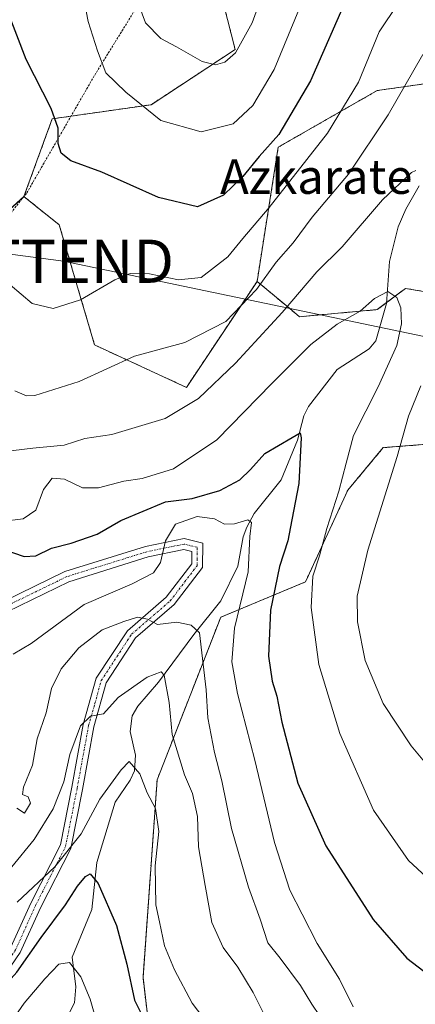
# Model space of a CAD drawing. Units: metres. Extents: x 623537 to 626969, y 4782763 to 4785139.
# Drawn here: x 625198 to 625289, y 4782914 to 4783142 of the extents above; entities that cross this region are included whole.
import ezdxf
from ezdxf.enums import TextEntityAlignment as Align

# ---------------------------------------------------------------- set-up
doc = ezdxf.new("R2010")
doc.units = ezdxf.units.M
doc.header["$MEASUREMENT"] = 0
doc.linetypes.add('TRAZO_Y_PUNTO', pattern=[1, 0.5, -0.25, 0, -0.25])
doc.linetypes.add('TRAZOS', pattern=[0.75, 0.5, -0.25])
doc.layers.get('0').update_dxf_attribs({"lineweight": 5})
for name, color, linetype, lineweight in [('Alambrada', 19, 'TRAZOS', 0), ('Arbolado forestal', 92, 'TRAZOS', 0), ('Arbolado forestal CxS', 92, 'Continuous', 0), ('Camino', 19, 'Continuous', 0), ('Camino Cxs', 19, 'Continuous', 0), ('Camino eje', 39, 'TRAZO_Y_PUNTO', 13), ('Corriente natural lineal', 142, 'Continuous', 13), ('Curva de nivel maestra', 36, 'Continuous', 30), ('Curva de nivel normal', 36, 'Continuous', 0), ('Prado', 92, 'Continuous', 0), ('Prado CxS', 92, 'Continuous', 0), ('Tendido', 6, 'Continuous', 0), ('Texto cartográfico', 19, 'Continuous', 0), ('Torre de tendido puntual', 7, 'Continuous', 0)]:
    doc.layers.add(name, color=color, linetype=linetype, lineweight=lineweight)
doc.styles.add('Arial', font='txt', dxfattribs={"height": 0.2})

# ---------------------------------------------------------------- blocks, each defined once
blk = doc.blocks.new('*U154')
at = {"layer": 'Arbolado forestal CxS', "color": 92, "linetype": 'Continuous', "lineweight": 0}
for points in [[(625326.86, 4783046.21, 447.24), (625281.91, 4783042.74, 432.81), (625273.73, 4783032.93, 430.54), (625263.92, 4783011.67, 428.98), (625244.29, 4783003.49, 417.91), (625229.58, 4782965.88, 406.51), (625226.31, 4782920.09, 401.89), (625229.58, 4782892.29, 396.75)], [(625022.54, 4783076.72, 441.85), (625039.38, 4783065.93, 441.35), (625081.41, 4783065.27, 438.3), (625119.03, 4783065.27, 435.79), (625140.28, 4783055.46, 433.48), (625151.73, 4783071.81, 436.11), (625149.47, 4783092.19, 438.85), (625148.95, 4783096.81, 438.57), (625148.46, 4783101.25, 438.34), (625163.18, 4783101.25, 440.76), (625163.18, 4783101.25, 440.76), (625182.8, 4783086.53, 442.9), (625198.74, 4783100.85, 447.07), (625206.92, 4783094.3, 448.23), (625215.1, 4783066.5, 441.81), (625236.36, 4783056.69, 436.26), (625252.71, 4783081.22, 440.31), (625260.27, 4783074.92, 434.36), (625262.52, 4783073.05, 432.83), (625280.51, 4783074.68, 429.37), (625287.05, 4783079.59, 430.91), (625296.86, 4783077.95, 436.14)]]:
    blk.add_polyline3d(points, dxfattribs=at)
blk = doc.blocks.new('*U158')
at = {"layer": 'Prado CxS', "color": 92, "linetype": 'Continuous', "lineweight": 0}
for points in [[(625238.61, 4783170.3, 465.32), (625247.63, 4783134.89, 459.93), (625228.18, 4783122.1, 455.54), (625205.29, 4783118.84, 449.33), (625198.74, 4783100.85, 447.07), (625182.8, 4783086.53, 442.9), (625163.18, 4783101.25, 440.76), (625148.46, 4783101.25, 438.34), (625148.95, 4783096.81, 438.57), (625149.47, 4783092.19, 438.85), (625151.73, 4783071.81, 436.11), (625140.28, 4783055.46, 433.48), (625119.03, 4783065.27, 435.79), (625081.41, 4783065.27, 438.3), (625039.38, 4783065.93, 441.35), (625022.54, 4783076.72, 441.85)], [(625328.39, 4782795.32, 389.27), (625210.63, 4782793.15, 367.66), (625205.05, 4782835.05, 376.97), (625208.32, 4782862.85, 382.17), (625231.21, 4782867.75, 389.37), (625229.58, 4782892.29, 396.75), (625226.31, 4782920.09, 401.89), (625229.58, 4782965.88, 406.51), (625244.29, 4783003.49, 417.91), (625263.92, 4783011.67, 428.98), (625273.73, 4783032.93, 430.54), (625281.91, 4783042.74, 432.81), (625326.86, 4783046.21, 447.24)], [(625296.86, 4783077.95, 436.14), (625287.05, 4783079.59, 430.91), (625280.51, 4783074.68, 429.37), (625262.52, 4783073.05, 432.83), (625260.27, 4783074.92, 434.36), (625252.71, 4783081.22, 440.31), (625257.62, 4783112.29, 448.89), (625280.51, 4783125.38, 442.41), (625303.41, 4783128.65, 439.08)]]:
    blk.add_polyline3d(points, dxfattribs=at)
blk = doc.blocks.new('*U193')
at = {"layer": 'Curva de nivel normal', "color": 36, "linetype": 'Continuous', "lineweight": 0}
blk.add_polyline3d([(625195.56, 4783080.42, 445), (625200.68, 4783076.08, 445), (625205.48, 4783074.94, 445), (625211.83, 4783076.95, 445), (625219.78, 4783081.61, 445), (625223.3, 4783083.05, 445), (625227.78, 4783082.99, 445), (625234.49, 4783081.54, 445), (625239.77, 4783082.1, 445), (625245.92, 4783086.93, 445), (625249.43, 4783091.18, 445), (625255.49, 4783098.31, 445), (625269, 4783115.55, 445), (625276.21, 4783127.35, 445), (625280.97, 4783138.94, 445), (625285.36, 4783145.54, 445)], dxfattribs=at)
blk = doc.blocks.new('*U221')
at = {"layer": 'Curva de nivel normal', "color": 36, "linetype": 'Continuous', "lineweight": 0}
blk.add_polyline3d([(625256.28, 4783154.03, 460), (625251.58, 4783141.03, 460), (625247.71, 4783134.1, 460), (625245.21, 4783131.96, 460), (625243.12, 4783131.32, 460), (625239.99, 4783132.13, 460), (625234.04, 4783135.47, 460), (625230.4, 4783137.4, 460), (625226.87, 4783141.07, 460), (625224.58, 4783147.42, 460)], dxfattribs=at)
blk = doc.blocks.new('*U250')
at = {"layer": 'Curva de nivel normal', "color": 36, "linetype": 'Continuous', "lineweight": 0}
blk.add_polyline3d([(625212.36, 4783147.86, 455), (625213.62, 4783141.38, 455), (625215.77, 4783134.58, 455), (625217.72, 4783129.46, 455), (625222.32, 4783125.01, 455), (625230.47, 4783118.44, 455), (625239.78, 4783115.84, 455), (625247.16, 4783117.68, 455), (625251.74, 4783121.93, 455), (625256.7, 4783130.22, 455), (625267.18, 4783155.74, 455)], dxfattribs=at)
blk = doc.blocks.new('*U280')
at = {"layer": 'Curva de nivel maestra', "color": 36, "linetype": 'Continuous', "lineweight": 30}
blk.add_polyline3d([(625273.97, 4783147.91, 450), (625265.06, 4783127.67, 450), (625257.74, 4783115.21, 450), (625253.23, 4783110.14, 450), (625249.45, 4783105.49, 450), (625244.93, 4783101.2, 450), (625238.95, 4783098.5, 450), (625229.86, 4783100.64, 450), (625216.78, 4783106.48, 450), (625209.63, 4783109.11, 450), (625207.33, 4783110.88, 450), (625206.66, 4783113.11, 450), (625206.69, 4783116.7, 450), (625205.08, 4783121.21, 450), (625199.23, 4783132.58, 450), (625194.93, 4783143.8, 450)], dxfattribs=at)
blk = doc.blocks.new('5TTEND')
blk.add_text('5TTEND', height=10).set_placement((0, 0), align=Align.MIDDLE_CENTER)

msp = doc.modelspace()

# ---------------------------------------------------------------- linework, layer by layer
at = {"layer": 'Alambrada', "color": 19, "linetype": 'TRAZOS', "lineweight": 0}
msp.add_polyline3d([(625155.39, 4783097.58, 454.58), (625171.64, 4783092.94, 447.55), (625189.72, 4783089.38, 449.32), (625199.4, 4783101.69, 455.29), (625215.12, 4783128.96, 455.78), (625227.62, 4783149.16, 467.21)], dxfattribs=at)
at = {"layer": 'Arbolado forestal', "color": 92, "linetype": 'TRAZOS', "lineweight": 0}
for points in [[(625388.13, 4783271.39, 481.87), (625391.71, 4783256.2, 483.73), (625388.65, 4783247.58, 482.33), (625396.38, 4783223.75, 481.44), (625398.26, 4783212.05, 479.69), (625398.26, 4783187.52, 477.04), (625391.71, 4783162.99, 472.69), (625378.63, 4783161.35, 469.05), (625353.7, 4783155.36, 460.36), (625332.84, 4783158.08, 451.85), (625319.76, 4783158.08, 446.23), (625303.41, 4783128.65, 439.08), (625298.67, 4783127.97, 438.19), (625280.51, 4783125.38, 442.41), (625257.62, 4783112.29, 448.89), (625252.71, 4783081.22, 440.31)], [(625198.74, 4783100.85, 447.07), (625198.75, 4783100.87, 447.08), (625205.29, 4783118.84, 449.33), (625209.64, 4783119.46, 451.21), (625228.18, 4783122.11, 455.54), (625247.63, 4783134.89, 459.93), (625238.61, 4783170.3, 465.32)], [(625022.54, 4783076.72, 441.85), (625036.67, 4783067.66, 441.44), (625037.75, 4783066.97, 441.39), (625038.83, 4783066.28, 441.36), (625039.38, 4783065.93, 441.35), (625059.85, 4783065.61, 438.75), (625068.6, 4783065.47, 438.2), (625077.35, 4783065.33, 438.11), (625081.41, 4783065.27, 438.3), (625119.03, 4783065.27, 435.79), (625140.28, 4783055.46, 433.48), (625151.73, 4783071.81, 436.11), (625149.47, 4783092.19, 438.85), (625148.95, 4783096.81, 438.57), (625148.69, 4783099.21, 438.34), (625148.46, 4783101.25, 438.34), (625156.85, 4783101.25, 439.24), (625163.18, 4783101.25, 440.76), (625175.18, 4783092.24, 442.23), (625182.8, 4783086.53, 442.9), (625186.65, 4783089.98, 444.06), (625198.71, 4783100.82, 447.06), (625198.74, 4783100.85, 447.07)], [(625198.74, 4783100.85, 447.07), (625206.92, 4783094.31, 448.23), (625215.1, 4783066.5, 441.81), (625236.36, 4783056.69, 436.26), (625252.71, 4783081.22, 440.31)], [(625252.71, 4783081.22, 440.31), (625260.27, 4783074.92, 434.36), (625262.52, 4783073.05, 432.83), (625280.51, 4783074.68, 429.37), (625282.66, 4783076.3, 429.52), (625287.05, 4783079.59, 430.91), (625296.86, 4783077.95, 436.14)], [(625326.86, 4783046.21, 447.24), (625281.91, 4783042.74, 432.81), (625273.73, 4783032.93, 430.54), (625263.92, 4783011.67, 428.98), (625244.29, 4783003.49, 417.91), (625229.58, 4782965.88, 406.51), (625226.31, 4782920.09, 401.89), (625229.58, 4782892.29, 396.75), (625230.72, 4782875.17, 392.41), (625231.21, 4782867.76, 389.37), (625215.73, 4782864.44, 382.46), (625212.11, 4782863.66, 382.16), (625211.48, 4782863.53, 382.13), (625208.32, 4782862.85, 382.17), (625208.06, 4782860.67, 382.2), (625207.8, 4782858.48, 382.25), (625205.05, 4782835.05, 376.97), (625205.32, 4782833.02, 376.58), (625209.13, 4782804.45, 369.75), (625210.63, 4782793.15, 367.66)]]:
    msp.add_polyline3d(points, dxfattribs=at)
at = {"layer": 'Arbolado forestal CxS', "color": 92, "linetype": 'Continuous', "lineweight": 0}
msp.add_polyline3d([(625319.76, 4783158.08, 446.23), (625303.41, 4783128.65, 439.08), (625280.51, 4783125.38, 442.41), (625257.62, 4783112.29, 448.89), (625252.71, 4783081.22, 440.31), (625236.36, 4783056.69, 436.26), (625215.1, 4783066.5, 441.81), (625206.92, 4783094.3, 448.23), (625198.74, 4783100.85, 447.07), (625205.29, 4783118.84, 449.33), (625228.18, 4783122.1, 455.54), (625247.63, 4783134.89, 459.93), (625238.61, 4783170.3, 465.32)], dxfattribs=at)
at = {"layer": 'Camino', "color": 19, "linetype": 'Continuous', "lineweight": 0}
for points in [[(625194.17, 4783007.2, 422.27), (625208.22, 4783014.05, 422.1), (625226.88, 4783019.87, 420.4), (625235.83, 4783021.71, 419.34), (625240.14, 4783020.64, 419.03), (625240.07, 4783014.99, 418.44), (625233.52, 4783006.41, 416.1), (625224.6, 4782998.72, 413.6), (625217.8, 4782988.31, 411.03), (625214.93, 4782978.11, 409.16), (625212.29, 4782963.66, 407.76), (625209.57, 4782949.99, 404.79), (625202.58, 4782936.27, 403.08), (625197.91, 4782925.87, 400.94), (625191.28, 4782916.38, 400.02), (625184.9, 4782908.95, 399.29), (625179.37, 4782899, 397.36), (625176.17, 4782888.42, 396.6), (625173.95, 4782876.26, 395.81), (625170.45, 4782866.85, 394.75), (625162.71, 4782861.91, 392.85), (625154.76, 4782853.67, 390.77), (625151.62, 4782844.54, 388.93)], [(625150.22, 4782848.16, 389.54), (625152.57, 4782855.01, 390.93), (625161.12, 4782863.86, 392.99), (625168.4, 4782868.51, 394.61), (625171.53, 4782876.93, 395.87), (625173.73, 4782889, 396.81), (625177.06, 4782899.99, 397.96), (625182.84, 4782910.38, 399.74), (625189.3, 4782917.91, 400.53), (625195.73, 4782927.11, 402.21), (625200.33, 4782937.35, 404.03), (625207.18, 4782950.82, 405.92), (625209.83, 4782964.13, 409.11), (625212.49, 4782978.68, 409.79), (625215.5, 4782989.36, 411.29), (625222.7, 4783000.38, 414.03), (625231.69, 4783008.13, 416.33), (625237.58, 4783015.85, 418.39), (625237.62, 4783018.69, 418.83), (625235.78, 4783019.15, 419.02), (625227.51, 4783017.45, 420.16), (625209.14, 4783011.72, 421.57), (625194.84, 4783004.75, 421.76)]]:
    msp.add_polyline3d(points, dxfattribs=at)
at = {"layer": 'Camino Cxs', "color": 19, "linetype": 'Continuous', "lineweight": 0}
for points in [[(625194.17, 4783007.2, 422.27), (625208.22, 4783014.05, 422.1), (625226.88, 4783019.87, 420.4), (625235.83, 4783021.71, 419.34), (625240.14, 4783020.64, 419.03), (625240.07, 4783014.99, 418.44), (625233.52, 4783006.41, 416.1), (625224.6, 4782998.72, 413.6), (625217.8, 4782988.31, 411.03), (625214.93, 4782978.11, 409.16), (625212.29, 4782963.66, 407.76), (625209.57, 4782949.99, 404.79), (625202.58, 4782936.27, 403.08), (625197.91, 4782925.87, 400.94), (625191.28, 4782916.38, 400.02)], [(625195.73, 4782927.11, 402.21), (625200.33, 4782937.35, 404.03), (625207.18, 4782950.82, 405.92), (625209.83, 4782964.13, 409.11), (625212.49, 4782978.68, 409.79), (625215.5, 4782989.36, 411.29), (625222.7, 4783000.38, 414.03), (625231.69, 4783008.13, 416.33), (625237.58, 4783015.85, 418.39), (625237.62, 4783018.69, 418.83), (625235.78, 4783019.15, 419.02), (625227.51, 4783017.45, 420.16), (625209.14, 4783011.72, 421.57), (625194.84, 4783004.75, 421.76)]]:
    msp.add_polyline3d(points, dxfattribs=at)
at = {"layer": 'Camino eje', "color": 39, "linetype": 'TRAZO_Y_PUNTO', "lineweight": 13}
msp.add_polyline3d([(625187.1, 4782913.43, 399.8), (625190.29, 4782917.15, 400.3), (625196.82, 4782926.49, 401.71), (625201.46, 4782936.81, 403.66), (625204.88, 4782943.55, 404.74), (625208.38, 4782950.41, 405.38), (625211.06, 4782963.9, 408.38), (625213.71, 4782978.4, 409.48), (625215.15, 4782983.5, 410.37), (625216.65, 4782988.84, 411.1), (625223.65, 4782999.55, 413.78), (625232.61, 4783007.27, 416.23), (625238.83, 4783015.42, 418.41), (625238.85, 4783016.84, 418.59), (625238.88, 4783019.67, 418.94), (625236.73, 4783020.2, 419.04), (625235.81, 4783020.43, 419.18), (625227.2, 4783018.66, 420.28), (625208.68, 4783012.89, 421.81), (625193.36, 4783005.42, 421.9)], dxfattribs=at)
at = {"layer": 'Corriente natural lineal', "color": 142, "linetype": 'Continuous', "lineweight": 13}
msp.add_polyline3d([(625290.19, 4783103.33, 434.56), (625287.11, 4783097.95, 433.62), (625285.36, 4783093.85, 433.08), (625283.39, 4783085.83, 431.89), (625282.65, 4783076.12, 429.5), (625280.22, 4783067.44, 428.64), (625278.63, 4783065.6, 428.51), (625271.21, 4783060.8, 427.26), (625264.62, 4783052.23, 425.94), (625263.54, 4783050.12, 425.79), (625262.03, 4783044.46, 424.9), (625258.28, 4783035.3, 422.63), (625252.02, 4783027.52, 420.47), (625250.32, 4783024.34, 420.14), (625249.48, 4783022.13, 419.85), (625248.22, 4783015.32, 419.05), (625244.33, 4783007.28, 418.03), (625238.04, 4782999.51, 414.58), (625229.92, 4782988.49, 410.16), (625225.11, 4782982.93, 408.92), (625223.78, 4782980.69, 408.19), (625223.33, 4782977.08, 407.18), (625224.56, 4782971.56, 406.14), (625224.35, 4782967.91, 405.33), (625223.36, 4782965.81, 405), (625219.83, 4782960.67, 404.35), (625215.62, 4782946.74, 401.35), (625214.48, 4782935.87, 398.91), (625209.94, 4782924.83, 395.43), (625210.79, 4782917.96, 393.62), (625210.48, 4782914.22, 392.75), (625206.33, 4782906.34, 389.76)], dxfattribs=at)
at = {"layer": 'Curva de nivel maestra', "color": 36, "linetype": 'Continuous', "lineweight": 30}
for points in [[(625193.83, 4783019.24, 425), (625198.83, 4783017.54, 425), (625201.49, 4783017.68, 425), (625205.16, 4783019.46, 425), (625209.7, 4783020.63, 425), (625215.71, 4783022.69, 425), (625221.21, 4783025.89, 425), (625231.51, 4783030.17, 425), (625237.71, 4783030.96, 425), (625244.07, 4783032.8, 425), (625248.72, 4783035.31, 425), (625251.21, 4783037.71, 425), (625254.51, 4783041.36, 425), (625260.84, 4783045.11, 425), (625262.68, 4783046.19, 425), (625262.9, 4783045.04, 425), (625262.37, 4783034.45, 425), (625260.75, 4783026.03, 425), (625259.85, 4783021.16, 425), (625257.9, 4783015.21, 425), (625255.8, 4783005.15, 425), (625255.34, 4782994.49, 425), (625256.19, 4782988.67, 425), (625257.3, 4782985.19, 425), (625258.42, 4782979.18, 425), (625262.18, 4782965.07, 425), (625268.6, 4782950.6, 425), (625279.56, 4782933.55, 425), (625287.38, 4782924.58, 425), (625296.27, 4782917.8, 425)], [(625188, 4782912.73, 400), (625190.9, 4782914.52, 400), (625197.09, 4782921.36, 400), (625202.76, 4782929.4, 400), (625208.38, 4782936.9, 400), (625211.16, 4782941.25, 400), (625212.98, 4782943.48, 400), (625214.09, 4782944.11, 400), (625215.91, 4782941.86, 400), (625220.15, 4782932.11, 400), (625222.58, 4782923.16, 400), (625224.35, 4782914.9, 400), (625231.65, 4782900.24, 400)]]:
    msp.add_polyline3d(points, dxfattribs=at)
at = {"layer": 'Curva de nivel normal', "color": 36, "linetype": 'Continuous', "lineweight": 0}
for points in [[(625196.67, 4783055.87, 440), (625199.33, 4783054.7, 440), (625201.25, 4783054.79, 440), (625211.52, 4783058.07, 440), (625224.37, 4783063.91, 440), (625235.97, 4783067.06, 440), (625245.47, 4783071.93, 440), (625252.6, 4783079.34, 440), (625257.16, 4783085.7, 440), (625261.04, 4783090.13, 440), (625265.47, 4783096.1, 440), (625273.85, 4783106.04, 440), (625283.02, 4783119.75, 440), (625291.08, 4783133.71, 440)], [(625193.75, 4783041.74, 435), (625200.79, 4783042.62, 435), (625208.07, 4783043.32, 435), (625212.85, 4783044.88, 435), (625219.1, 4783045.8, 435), (625231.42, 4783049.52, 435), (625239.18, 4783054.1, 435), (625247.75, 4783062.29, 435), (625258.49, 4783074.03, 435), (625266.51, 4783083.41, 435), (625272.44, 4783089.24, 435), (625281.76, 4783100.07, 435), (625288.42, 4783106.4, 435), (625289.45, 4783106.9, 435)], [(625193.55, 4783025.61, 430), (625198.58, 4783026.28, 430), (625201.5, 4783028.24, 430), (625203.24, 4783033.09, 430), (625205.26, 4783035.67, 430), (625208.13, 4783035.45, 430), (625212.27, 4783033.42, 430), (625216, 4783033.41, 430), (625221.85, 4783034.95, 430), (625226.08, 4783035.57, 430), (625233.39, 4783037.83, 430), (625243.43, 4783044.53, 430), (625256.15, 4783057.61, 430), (625265.17, 4783066.64, 430), (625271.25, 4783071.28, 430), (625276.6, 4783074.36, 430), (625279.9, 4783077.23, 430), (625282.96, 4783078.91, 430), (625285.08, 4783077.52, 430), (625285.95, 4783075.06, 430), (625286.16, 4783071.36, 430), (625285.08, 4783066.36, 430), (625280.75, 4783056.82, 430), (625275.05, 4783045.52, 430), (625273.31, 4783039.15, 430), (625271.65, 4783032.69, 430), (625268.86, 4783024.03, 430), (625267.15, 4783017.69, 430), (625265.62, 4783012.98, 430), (625265.23, 4783005.72, 430), (625267, 4782992.52, 430), (625271.86, 4782976.58, 430), (625279.66, 4782958.86, 430), (625287.72, 4782947.18, 430), (625295, 4782940.48, 430)], [(625290.58, 4783057.06, 435), (625287.75, 4783050.06, 435), (625285.12, 4783040.68, 435), (625278.37, 4783019.01, 435), (625275.87, 4783008.35, 435), (625275.94, 4783002.46, 435), (625277.71, 4782993.5, 435), (625281.89, 4782983.55, 435), (625288.34, 4782973.72, 435), (625295.71, 4782964.95, 435)], [(625196.29, 4782994.94, 420), (625200.4, 4782997.38, 420), (625212.66, 4783006.47, 420), (625223.83, 4783011.2, 420), (625228.7, 4783013.77, 420), (625230.35, 4783016.16, 420), (625231.48, 4783021.14, 420), (625233.86, 4783025.06, 420), (625238.83, 4783026.83, 420), (625242.83, 4783026.26, 420), (625245.16, 4783025.02, 420), (625247.49, 4783025.07, 420), (625250.57, 4783026.02, 420), (625251.39, 4783025.43, 420), (625251.07, 4783022.19, 420), (625250.65, 4783013.97, 420), (625247.52, 4783000.96, 420), (625246.88, 4782993.16, 420), (625248.16, 4782985.85, 420), (625252.22, 4782970.42, 420), (625256.73, 4782951.36, 420), (625260.3, 4782940.34, 420), (625263.13, 4782934.78, 420), (625266.65, 4782927.96, 420), (625271.8, 4782919.76, 420), (625274.95, 4782913.32, 420)], [(625197.1, 4782959.34, 415), (625198.9, 4782958.18, 415), (625200.25, 4782960.45, 415), (625199.72, 4782961.92, 415), (625198.44, 4782962.46, 415), (625198.68, 4782964.17, 415), (625200.7, 4782969.27, 415), (625201.8, 4782975.34, 415), (625203.92, 4782981.36, 415), (625205.1, 4782987.03, 415), (625207.37, 4782991.55, 415), (625211.45, 4782996.41, 415), (625216.88, 4783000.6, 415), (625221.86, 4783002.48, 415), (625225.06, 4783003.54, 415), (625227.34, 4783003.08, 415), (625229.68, 4783001.83, 415), (625234.12, 4783002.32, 415), (625237.47, 4783001.67, 415), (625239.42, 4782999.9, 415), (625240.9, 4782986.7, 415), (625241.31, 4782980.21, 415), (625242.88, 4782972.22, 415), (625244.56, 4782965.61, 415), (625246.78, 4782954.58, 415), (625250.74, 4782941.05, 415), (625253.4, 4782933.6, 415), (625255.22, 4782928.13, 415), (625258.02, 4782924.57, 415), (625262.76, 4782918.29, 415), (625265.42, 4782913.95, 415), (625267.14, 4782911.34, 415)], [(625195.92, 4782945.74, 410), (625201.08, 4782952.06, 410), (625205.53, 4782959.12, 410), (625207.96, 4782965.36, 410), (625209.35, 4782971.69, 410), (625211.81, 4782978.35, 410), (625214.17, 4782980.59, 410), (625217.16, 4782981.17, 410), (625220.57, 4782984.89, 410), (625227.29, 4782989.6, 410), (625230.51, 4782990.84, 410), (625231.2, 4782990.08, 410), (625232.33, 4782983.73, 410), (625233.03, 4782976.36, 410), (625235.89, 4782967.03, 410), (625237.78, 4782962.71, 410), (625238.91, 4782957.34, 410), (625239.13, 4782950.37, 410), (625240.72, 4782941.41, 410), (625242.26, 4782932.83, 410), (625244.87, 4782927.07, 410), (625248.28, 4782922.48, 410), (625251.8, 4782916.66, 410), (625256.1, 4782908, 410)], [(625248.34, 4782900.22, 405), (625237.67, 4782914.2, 405), (625233.62, 4782921.86, 405), (625231.28, 4782927.46, 405), (625230.16, 4782933, 405), (625229.27, 4782936.95, 405), (625229.14, 4782945.95, 405), (625229.99, 4782953.92, 405), (625229.17, 4782959.21, 405), (625227.26, 4782962.83, 405), (625225.58, 4782967.28, 405), (625223.13, 4782970.1, 405), (625221.27, 4782968.18, 405), (625216.28, 4782961.36, 405), (625211.96, 4782953.36, 405), (625205.87, 4782945.69, 405), (625197.19, 4782937.52, 405)], [(625216.96, 4782905.16, 395), (625214.05, 4782915.06, 395), (625211.91, 4782920.28, 395), (625209.31, 4782923.6, 395), (625206.86, 4782923.23, 395), (625203.56, 4782919.78, 395), (625198.8, 4782914.18, 395), (625188.01, 4782898.64, 395)]]:
    msp.add_polyline3d(points, dxfattribs=at)
at = {"layer": 'Prado', "color": 92, "linetype": 'Continuous', "lineweight": 0}
for points in [[(625388.13, 4783271.39, 481.87), (625391.71, 4783256.2, 483.73), (625388.65, 4783247.58, 482.33), (625396.38, 4783223.75, 481.44), (625398.26, 4783212.05, 479.69), (625398.26, 4783187.52, 477.04), (625391.71, 4783162.99, 472.69), (625378.63, 4783161.35, 469.05), (625353.7, 4783155.36, 460.36), (625332.84, 4783158.08, 451.85), (625319.76, 4783158.08, 446.23), (625303.41, 4783128.65, 439.08), (625298.67, 4783127.97, 438.19), (625280.51, 4783125.38, 442.41), (625257.62, 4783112.29, 448.89), (625252.71, 4783081.22, 440.31)], [(625198.74, 4783100.85, 447.07), (625198.75, 4783100.87, 447.08), (625205.29, 4783118.84, 449.33), (625209.64, 4783119.46, 451.21), (625228.18, 4783122.11, 455.54), (625247.63, 4783134.89, 459.93), (625238.61, 4783170.3, 465.32)], [(625022.54, 4783076.72, 441.85), (625036.67, 4783067.66, 441.44), (625037.75, 4783066.97, 441.39), (625038.83, 4783066.28, 441.36), (625039.38, 4783065.93, 441.35), (625059.85, 4783065.61, 438.75), (625068.6, 4783065.47, 438.2), (625077.35, 4783065.33, 438.11), (625081.41, 4783065.27, 438.3), (625119.03, 4783065.27, 435.79), (625140.28, 4783055.46, 433.48), (625151.73, 4783071.81, 436.11), (625149.47, 4783092.19, 438.85), (625148.95, 4783096.81, 438.57), (625148.69, 4783099.21, 438.34), (625148.46, 4783101.25, 438.34), (625156.85, 4783101.25, 439.24), (625163.18, 4783101.25, 440.76), (625175.18, 4783092.24, 442.23), (625182.8, 4783086.53, 442.9), (625186.65, 4783089.98, 444.06), (625198.71, 4783100.82, 447.06), (625198.74, 4783100.85, 447.07)], [(625252.71, 4783081.22, 440.31), (625260.27, 4783074.92, 434.36), (625262.52, 4783073.05, 432.83), (625280.51, 4783074.68, 429.37), (625282.66, 4783076.3, 429.52), (625287.05, 4783079.59, 430.91), (625296.86, 4783077.95, 436.14)], [(625326.86, 4783046.21, 447.24), (625281.91, 4783042.74, 432.81), (625273.73, 4783032.93, 430.54), (625263.92, 4783011.67, 428.98), (625244.29, 4783003.49, 417.91), (625229.58, 4782965.88, 406.51), (625226.31, 4782920.09, 401.89), (625229.58, 4782892.29, 396.75), (625230.72, 4782875.17, 392.41), (625231.21, 4782867.76, 389.37), (625215.73, 4782864.44, 382.46), (625212.11, 4782863.66, 382.16), (625211.48, 4782863.53, 382.13), (625208.32, 4782862.85, 382.17), (625208.06, 4782860.67, 382.2), (625207.8, 4782858.48, 382.25), (625205.05, 4782835.05, 376.97), (625205.32, 4782833.02, 376.58), (625209.13, 4782804.45, 369.75), (625210.63, 4782793.15, 367.66)]]:
    msp.add_polyline3d(points, dxfattribs=at)
at = {"layer": 'Tendido', "color": 6, "linetype": 'Continuous', "lineweight": 0}
msp.add_polyline3d([(625165.61, 4783091.44, 439.74), (625207.88, 4783085.88, 447.1), (625327.6, 4783060.87, 448.42), (625379.59, 4783050.09, 458.43)], dxfattribs=at)

# ---------------------------------------------------------------- block references
at = {"layer": 'Arbolado forestal CxS', "color": 92, "linetype": 'Continuous', "lineweight": 0}
msp.add_blockref('*U154', (0, 0), dxfattribs=at)
at = {"layer": 'Curva de nivel maestra', "color": 36, "linetype": 'Continuous', "lineweight": 30}
msp.add_blockref('*U280', (0, 0), dxfattribs=at)
at = {"layer": 'Curva de nivel normal', "color": 36, "linetype": 'Continuous', "lineweight": 0}
for name in ['*U250', '*U221', '*U193']:
    msp.add_blockref(name, (0, 0), dxfattribs=at)
at = {"layer": 'Prado CxS', "color": 92, "linetype": 'Continuous', "lineweight": 0}
msp.add_blockref('*U158', (0, 0), dxfattribs=at)
at = {"layer": 'Torre de tendido puntual', "linetype": 'Continuous', "lineweight": 0}
msp.add_blockref('5TTEND', (625207.88, 4783085.88, 446.97), dxfattribs=at)

# ---------------------------------------------------------------- texts
at = {"layer": 'Texto cartográfico', "color": 19, "linetype": 'Continuous', "lineweight": 0, "style": 'Arial'}
msp.add_text('Azkarate', height=8, dxfattribs=at).set_placement((625266.42, 4783105.47), align=Align.MIDDLE_CENTER)

doc.saveas('drawing.dxf')
